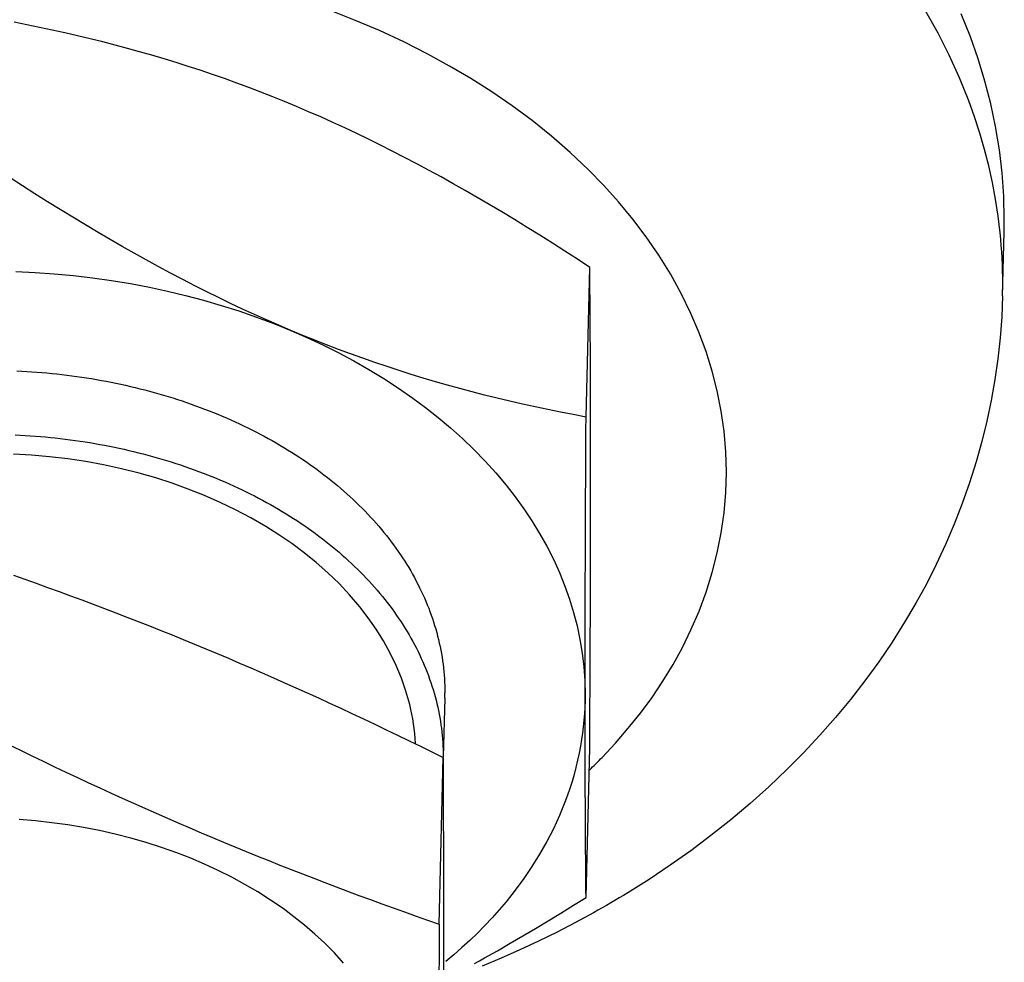
# Model space of a CAD drawing. Units: millimetres. Extents: x -735 to 735, y -520 to 520.
# Drawn here: x -132 to -121, y 51 to 61 of the extents above; entities that cross this region are included whole.
import ezdxf

# ---------------------------------------------------------------- set-up
doc = ezdxf.new("R2010")
doc.units = ezdxf.units.MM
doc.header["$LTSCALE"] = 50
doc.layers.add('L', color=7, linetype='CONTINUOUS')

# ---------------------------------------------------------------- blocks, each defined once
blk = doc.blocks.new('B-31')
at = {"layer": 'L', "color": 9, "linetype": 'CONTINUOUS'}
for p, q in [((-128.429689, 61.453688), (-128.7076, 61.561547)), ((-128.155341, 61.337104), (-128.429689, 61.453688)), ((-121.984007, 61.310723), (-122.11796, 61.550124)), ((-127.884879, 61.211669), (-128.155341, 61.337104)), ((-121.86005, 61.066073), (-121.984007, 61.310723)), ((-127.618625, 61.077255), (-127.884879, 61.211669)), ((-127.378712, 60.94612), (-127.618625, 61.077255)), ((-121.746624, 60.816369), (-121.86005, 61.066073)), ((-127.143116, 60.807221), (-127.378712, 60.94612)), ((-126.912353, 60.660436), (-127.143116, 60.807221)), ((-121.644268, 60.561808), (-121.746624, 60.816369)), ((-126.686937, 60.505642), (-126.912353, 60.660436)), ((-126.467383, 60.342717), (-126.686937, 60.505642)), ((-121.580874, 60.384946), (-121.644268, 60.561808)), ((-121.523021, 60.2061), (-121.580874, 60.384946)), ((-126.254206, 60.17154), (-126.467383, 60.342717)), ((-126.04792, 59.991988), (-126.254206, 60.17154)), ((-121.470818, 60.025467), (-121.523021, 60.2061)), ((-125.849041, 59.803938), (-126.04792, 59.991988)), ((-121.424372, 59.843245), (-121.470818, 60.025467)), ((-121.383791, 59.659631), (-121.424372, 59.843245)), ((-125.67747, 59.628013), (-125.849041, 59.803938)), ((-125.51296, 59.445281), (-125.67747, 59.628013)), ((-121.349183, 59.474825), (-121.383791, 59.659631)), ((-125.356202, 59.255868), (-125.51296, 59.445281)), ((-121.320656, 59.289023), (-121.349183, 59.474825)), ((-121.298317, 59.102424), (-121.320656, 59.289023)), ((-125.207889, 59.059899), (-125.356202, 59.255868)), ((-125.06871, 58.857499), (-125.207889, 59.059899)), ((-121.291605, 59.03281), (-121.298317, 59.102424)), ((-121.285771, 58.963123), (-121.291605, 59.03281)), ((-121.28082, 58.893373), (-121.285771, 58.963123)), ((-124.939358, 58.648793), (-125.06871, 58.857499)), ((-121.276758, 58.823571), (-121.28082, 58.893373)), ((-121.27359, 58.753727), (-121.276758, 58.823571)), ((-121.271322, 58.683851), (-121.27359, 58.753727)), ((-124.820523, 58.433906), (-124.939358, 58.648793)), ((-121.26996, 58.613953), (-121.271322, 58.683851)), ((-121.269509, 58.544043), (-121.26996, 58.613953)), ((-121.26962, 58.510114), (-121.269538, 58.527079)), ((-121.269538, 58.527079), (-121.269509, 58.544043)), ((-124.712898, 58.212964), (-124.820523, 58.433906)), ((-121.271243, 58.408338), (-121.270839, 58.425299)), ((-121.270839, 58.425299), (-121.270488, 58.44226)), ((-121.270488, 58.44226), (-121.27019, 58.459223)), ((-121.27019, 58.459223), (-121.269947, 58.476186)), ((-121.269947, 58.476186), (-121.269757, 58.49315)), ((-121.269757, 58.49315), (-121.26962, 58.510114)), ((-124.624473, 58.004839), (-124.712898, 58.212964)), ((-124.546505, 57.79233), (-124.624473, 58.004839)), ((-124.479406, 57.57606), (-124.546505, 57.79233)), ((-124.423591, 57.356651), (-124.479406, 57.57606)), ((-124.37947, 57.134726), (-124.423591, 57.356651)), ((-124.347458, 56.910905), (-124.37947, 57.134726)), ((-124.327967, 56.685812), (-124.347458, 56.910905)), ((-124.32141, 56.460068), (-124.327967, 56.685812)), ((-124.327998, 56.235486), (-124.32141, 56.460068)), ((-124.347424, 56.011521), (-124.327998, 56.235486)), ((-124.379319, 55.788819), (-124.347424, 56.011521)), ((-124.423313, 55.568025), (-124.379319, 55.788819)), ((-124.479037, 55.349784), (-124.423313, 55.568025)), ((-124.546122, 55.134742), (-124.479037, 55.349784)), ((-124.624198, 54.923544), (-124.546122, 55.134742)), ((-124.712898, 54.716836), (-124.624198, 54.923544)), ((-124.807629, 54.523224), (-124.712898, 54.716836)), ((-124.911311, 54.334438), (-124.807629, 54.523224)), ((-125.023454, 54.150577), (-124.911311, 54.334438)), ((-125.143565, 53.97174), (-125.023454, 54.150577)), ((-125.271156, 53.798025), (-125.143565, 53.97174)), ((-125.405735, 53.62953), (-125.271156, 53.798025)), ((-125.546812, 53.466355), (-125.405735, 53.62953)), ((-125.693897, 53.308597), (-125.546812, 53.466355)), ((-125.711277, 53.290701), (-125.693897, 53.308597)), ((-125.834946, 53.167508), (-125.81707, 53.184883)), ((-125.81707, 53.184883), (-125.799262, 53.202333)), ((-125.799262, 53.202333), (-125.781523, 53.219858)), ((-125.781523, 53.219858), (-125.763855, 53.237457)), ((-125.763855, 53.237457), (-125.746257, 53.255131)), ((-125.746257, 53.255131), (-125.728731, 53.272879)), ((-125.728731, 53.272879), (-125.711277, 53.290701))]:
    blk.add_line(p, q, dxfattribs=at)
at = {"layer": 'L', "color": 2, "linetype": 'CONTINUOUS'}
for p, q in [((-121.626816, 61.268807), (-121.729172, 61.523368)), ((-132.048666, 61.401583), (-132.189397, 61.429111)), ((-131.908146, 61.372959), (-132.048666, 61.401583)), ((-131.767855, 61.343213), (-131.908146, 61.372959)), ((-131.627809, 61.312319), (-131.767855, 61.343213)), ((-131.488028, 61.280251), (-131.627809, 61.312319)), ((-131.348526, 61.246985), (-131.488028, 61.280251)), ((-131.209323, 61.212494), (-131.348526, 61.246985)), ((-121.541236, 61.025602), (-121.626816, 61.268807)), ((-131.0736, 61.177584), (-131.209323, 61.212494)), ((-130.938193, 61.141468), (-131.0736, 61.177584)), ((-130.803118, 61.104136), (-130.938193, 61.141468)), ((-130.668388, 61.065575), (-130.803118, 61.104136)), ((-130.534019, 61.025775), (-130.668388, 61.065575)), ((-130.400027, 60.984723), (-130.534019, 61.025775)), ((-121.466166, 60.778798), (-121.541236, 61.025602)), ((-130.266427, 60.942408), (-130.400027, 60.984723)), ((-130.133232, 60.898819), (-130.266427, 60.942408)), ((-129.99876, 60.853365), (-130.133232, 60.898819)), ((-129.864734, 60.806601), (-129.99876, 60.853365)), ((-129.731167, 60.758539), (-129.864734, 60.806601)), ((-129.598072, 60.709189), (-129.731167, 60.758539)), ((-129.465464, 60.658561), (-129.598072, 60.709189)), ((-121.401885, 60.528908), (-121.466166, 60.778798)), ((-129.333354, 60.606664), (-129.465464, 60.658561)), ((-129.201757, 60.553509), (-129.333354, 60.606664)), ((-129.070686, 60.499107), (-129.201757, 60.553509)), ((-128.936423, 60.44186), (-129.070686, 60.499107)), ((-121.348671, 60.276441), (-121.401885, 60.528908)), ((-128.802705, 60.383325), (-128.936423, 60.44186)), ((-128.669534, 60.323529), (-128.802705, 60.383325)), ((-128.536914, 60.262501), (-128.669534, 60.323529)), ((-128.404846, 60.200271), (-128.536914, 60.262501)), ((-121.306802, 60.02191), (-121.348671, 60.276441)), ((-128.273335, 60.136866), (-128.404846, 60.200271)), ((-128.142383, 60.072316), (-128.273335, 60.136866)), ((-128.011993, 60.00665), (-128.142383, 60.072316)), ((-127.876248, 59.936821), (-128.011993, 60.00665)), ((-127.74111, 59.86584), (-127.876248, 59.936821)), ((-121.276558, 59.765826), (-121.306802, 60.02191)), ((-127.606567, 59.793744), (-127.74111, 59.86584)), ((-132.09691, 59.623068), (-132.234277, 59.712146)), ((-127.47261, 59.720568), (-127.606567, 59.793744)), ((-127.339226, 59.646351), (-127.47261, 59.720568)), ((-121.258217, 59.508699), (-121.276558, 59.765826)), ((-131.959026, 59.534785), (-132.09691, 59.623068)), ((-127.206405, 59.571129), (-127.339226, 59.646351)), ((-131.82061, 59.447335), (-131.959026, 59.534785)), ((-127.074137, 59.494939), (-127.206405, 59.571129)), ((-126.94241, 59.417818), (-127.074137, 59.494939)), ((-121.252057, 59.251042), (-121.258217, 59.508699)), ((-131.681645, 59.360756), (-131.82061, 59.447335)), ((-126.801545, 59.334005), (-126.94241, 59.417818)), ((-131.542117, 59.275089), (-131.681645, 59.360756)), ((-131.402009, 59.190372), (-131.542117, 59.275089)), ((-126.661277, 59.2492), (-126.801545, 59.334005)), ((-131.261306, 59.106644), (-131.402009, 59.190372)), ((-126.521589, 59.163443), (-126.661277, 59.2492)), ((-121.253018, 59.150199), (-121.252726, 59.167005)), ((-121.252726, 59.167005), (-121.252486, 59.183812)), ((-121.252486, 59.183812), (-121.2523, 59.200619)), ((-121.2523, 59.200619), (-121.252166, 59.217426)), ((-121.252166, 59.217426), (-121.252085, 59.234234)), ((-121.252085, 59.234234), (-121.252057, 59.251042)), ((-131.129614, 59.02953), (-131.261306, 59.106644)), ((-126.382466, 59.076772), (-126.521589, 59.163443)), ((-126.243893, 58.989227), (-126.382466, 59.076772)), ((-121.271184, 58.408336), (-121.253732, 59.115335)), ((-121.253759, 59.116589), (-121.253362, 59.133394)), ((-121.253362, 59.133394), (-121.253018, 59.150199)), ((-130.99738, 58.953348), (-131.129614, 59.02953)), ((-130.864594, 58.878132), (-130.99738, 58.953348)), ((-126.105853, 58.900847), (-126.243893, 58.989227)), ((-130.731246, 58.80392), (-130.864594, 58.878132)), ((-125.968332, 58.811672), (-126.105853, 58.900847)), ((-130.597324, 58.73075), (-130.731246, 58.80392)), ((-130.462817, 58.658657), (-130.597324, 58.73075)), ((-125.831313, 58.72174), (-125.968332, 58.811672)), ((-132.169348, 58.67544), (-131.957497, 58.665507)), ((-131.957497, 58.665507), (-131.745849, 58.650671)), ((-131.745849, 58.650671), (-131.534533, 58.630915)), ((-131.534533, 58.630915), (-131.323678, 58.606219)), ((-130.327715, 58.58768), (-130.462817, 58.658657)), ((-125.872133, 57.068149), (-125.831313, 58.72174)), ((-125.830474, 58.635852), (-125.831313, 58.72174)), ((-125.829675, 58.549964), (-125.830474, 58.635852)), ((-131.323678, 58.606219), (-131.113413, 58.576564)), ((-131.113413, 58.576564), (-130.903867, 58.541931)), ((-130.903867, 58.541931), (-130.695167, 58.502302)), ((-130.192007, 58.517854), (-130.327715, 58.58768)), ((-130.061429, 58.452077), (-130.192007, 58.517854)), ((-125.828917, 58.464075), (-125.829675, 58.549964)), ((-130.695167, 58.502302), (-130.494875, 58.459339)), ((-130.494875, 58.459339), (-130.295651, 58.411672)), ((-130.295651, 58.411672), (-130.097656, 58.359261)), ((-129.930288, 58.387421), (-130.061429, 58.452077)), ((-125.828199, 58.378186), (-125.828917, 58.464075)), ((-121.271184, 58.408336), (-121.280826, 58.176138)), ((-130.097656, 58.359261), (-129.901053, 58.302064)), ((-129.798586, 58.323913), (-129.930288, 58.387421)), ((-129.901053, 58.302064), (-129.706001, 58.240042)), ((-129.666327, 58.261582), (-129.798586, 58.323913)), ((-125.827521, 58.292297), (-125.828199, 58.378186)), ((-129.706001, 58.240042), (-129.512662, 58.173152)), ((-129.533513, 58.200457), (-129.666327, 58.261582)), ((-129.400147, 58.140568), (-129.533513, 58.200457)), ((-125.826881, 58.206408), (-125.827521, 58.292297)), ((-125.82628, 58.120518), (-125.826881, 58.206408)), ((-129.512662, 58.173152), (-129.321198, 58.101355)), ((-129.266231, 58.081943), (-129.400147, 58.140568)), ((-129.321198, 58.101355), (-129.13177, 58.02461)), ((-129.13177, 58.02461), (-129.266231, 58.081943)), ((-125.825716, 58.034628), (-125.82628, 58.120518)), ((-121.280826, 58.176138), (-121.298241, 57.944147)), ((-129.13177, 58.02461), (-128.955459, 57.947803)), ((-129.000887, 57.970285), (-129.13177, 58.02461)), ((-128.869481, 57.917204), (-129.000887, 57.970285)), ((-125.825153, 57.942375), (-125.825716, 58.034628)), ((-128.955459, 57.947803), (-128.781044, 57.866408)), ((-128.737563, 57.865378), (-128.869481, 57.917204)), ((-128.781044, 57.866408), (-128.608753, 57.780369)), ((-128.605148, 57.814816), (-128.737563, 57.865378)), ((-125.824631, 57.850122), (-125.825153, 57.942375)), ((-121.298241, 57.944147), (-121.323359, 57.712658)), ((-128.608753, 57.780369), (-128.438813, 57.68963)), ((-128.472248, 57.765528), (-128.605148, 57.814816)), ((-128.338877, 57.717525), (-128.472248, 57.765528)), ((-125.824151, 57.757868), (-125.824631, 57.850122)), ((-125.82371, 57.665615), (-125.824151, 57.757868)), ((-128.438813, 57.68963), (-128.271451, 57.594133)), ((-128.205048, 57.670817), (-128.338877, 57.717525)), ((-128.070774, 57.625414), (-128.205048, 57.670817)), ((-125.823309, 57.573361), (-125.82371, 57.665615)), ((-121.323359, 57.712658), (-121.356108, 57.481965)), ((-132.159228, 57.57821), (-132.103835, 57.575547)), ((-132.103835, 57.575547), (-132.048464, 57.572445)), ((-132.048464, 57.572445), (-131.993121, 57.568904)), ((-131.993121, 57.568904), (-131.937807, 57.564923)), ((-131.937807, 57.564923), (-131.882526, 57.560502)), ((-131.882526, 57.560502), (-131.827283, 57.555641)), ((-131.827283, 57.555641), (-131.77208, 57.55034)), ((-131.77208, 57.55034), (-131.716921, 57.544598)), ((-131.716921, 57.544598), (-131.662098, 57.538448)), ((-131.662098, 57.538448), (-131.607326, 57.531862)), ((-128.271451, 57.594133), (-128.106896, 57.493823)), ((-127.937546, 57.581798), (-128.070774, 57.625414)), ((-127.803911, 57.539457), (-127.937546, 57.581798)), ((-127.669885, 57.498379), (-127.803911, 57.539457)), ((-125.822946, 57.481107), (-125.823309, 57.573361)), ((-131.607326, 57.531862), (-131.552608, 57.524838)), ((-131.552608, 57.524838), (-131.497948, 57.517375)), ((-131.497948, 57.517375), (-131.44335, 57.509473)), ((-131.44335, 57.509473), (-131.388818, 57.501131)), ((-131.388818, 57.501131), (-131.334354, 57.492349)), ((-131.334354, 57.492349), (-131.279964, 57.483125)), ((-131.279964, 57.483125), (-131.226148, 57.473551)), ((-131.226148, 57.473551), (-131.172411, 57.463541)), ((-131.172411, 57.463541), (-131.118758, 57.453095)), ((-131.118758, 57.453095), (-131.065191, 57.442212)), ((-131.065191, 57.442212), (-131.011715, 57.430891)), ((-131.011715, 57.430891), (-130.958334, 57.419131)), ((-128.106896, 57.493823), (-127.945374, 57.388643)), ((-127.535482, 57.458554), (-127.669885, 57.498379)), ((-127.400717, 57.419969), (-127.535482, 57.458554)), ((-125.82262, 57.388853), (-125.822946, 57.481107)), ((-121.356108, 57.481965), (-121.396418, 57.252362)), ((-130.958334, 57.419131), (-130.905053, 57.40693)), ((-130.905053, 57.40693), (-130.851874, 57.394288)), ((-130.851874, 57.394288), (-130.799492, 57.381376)), ((-130.799492, 57.381376), (-130.747218, 57.368031)), ((-130.747218, 57.368031), (-130.695058, 57.354253)), ((-130.695058, 57.354253), (-130.643014, 57.340039)), ((-130.643014, 57.340039), (-130.591092, 57.325388)), ((-130.591092, 57.325388), (-130.539295, 57.310299)), ((-127.945374, 57.388643), (-127.787114, 57.278535)), ((-127.265606, 57.382614), (-127.400717, 57.419969)), ((-127.130163, 57.346476), (-127.265606, 57.382614)), ((-126.994404, 57.311545), (-127.130163, 57.346476)), ((-125.82233, 57.296599), (-125.82262, 57.388853)), ((-130.539295, 57.310299), (-130.487629, 57.29477)), ((-130.487629, 57.29477), (-130.436097, 57.2788)), ((-130.436097, 57.2788), (-130.385562, 57.262665)), ((-130.385562, 57.262665), (-130.335166, 57.2461)), ((-130.335166, 57.2461), (-130.284915, 57.229104)), ((-130.284915, 57.229104), (-130.234811, 57.211675)), ((-130.234811, 57.211675), (-130.184862, 57.19381)), ((-127.787114, 57.278535), (-127.64489, 57.173057)), ((-126.855044, 57.277003), (-126.994404, 57.311545)), ((-126.715386, 57.24369), (-126.855044, 57.277003)), ((-126.575446, 57.211578), (-126.715386, 57.24369)), ((-126.435242, 57.180643), (-126.575446, 57.211578)), ((-125.822049, 57.194347), (-125.82233, 57.296599)), ((-121.396418, 57.252362), (-121.444217, 57.024143)), ((-130.184862, 57.19381), (-130.13507, 57.17551)), ((-130.13507, 57.17551), (-130.085442, 57.156771)), ((-130.085442, 57.156771), (-130.035982, 57.137591)), ((-130.035982, 57.137591), (-129.98769, 57.118372)), ((-129.98769, 57.118372), (-129.939569, 57.098726)), ((-127.64489, 57.173057), (-127.505883, 57.063355)), ((-126.294791, 57.150858), (-126.435242, 57.180643)), ((-126.154111, 57.122198), (-126.294791, 57.150858)), ((-126.013219, 57.094637), (-126.154111, 57.122198)), ((-125.821811, 57.092094), (-125.822049, 57.194347)), ((-129.939569, 57.098726), (-129.891625, 57.078652)), ((-129.891625, 57.078652), (-129.843864, 57.058149)), ((-129.843864, 57.058149), (-129.79629, 57.037214)), ((-129.79629, 57.037214), (-129.748909, 57.015845)), ((-129.748909, 57.015845), (-129.701728, 56.994041)), ((-129.701728, 56.994041), (-129.65475, 56.9718)), ((-127.505883, 57.063355), (-127.370368, 56.949409)), ((-125.872133, 57.068149), (-126.013219, 57.094637)), ((-125.872911, 56.925576), (-125.872133, 57.068149)), ((-125.821613, 56.989842), (-125.821811, 57.092094)), ((-121.444217, 57.024143), (-121.499436, 56.797602)), ((-129.65475, 56.9718), (-129.609076, 56.949656)), ((-129.609076, 56.949656), (-129.563608, 56.927091)), ((-129.563608, 56.927091), (-129.518352, 56.904104)), ((-129.518352, 56.904104), (-129.473314, 56.880692)), ((-127.370368, 56.949409), (-127.238623, 56.831197)), ((-125.87367, 56.783002), (-125.872911, 56.925576)), ((-125.821454, 56.887589), (-125.821613, 56.989842)), ((-125.821333, 56.785337), (-125.821454, 56.887589)), ((-132.17668, 56.871211), (-132.121287, 56.868548)), ((-132.121287, 56.868548), (-132.065917, 56.865446)), ((-132.065917, 56.865446), (-132.010573, 56.861905)), ((-132.010573, 56.861905), (-131.955259, 56.857924)), ((-131.955259, 56.857924), (-131.899979, 56.853503)), ((-131.899979, 56.853503), (-131.844735, 56.848642)), ((-131.844735, 56.848642), (-131.789533, 56.843341)), ((-131.789533, 56.843341), (-131.734374, 56.837599)), ((-131.734374, 56.837599), (-131.679551, 56.831449)), ((-131.679551, 56.831449), (-131.624778, 56.824863)), ((-131.624778, 56.824863), (-131.57006, 56.817839)), ((-131.57006, 56.817839), (-131.515401, 56.810376)), ((-131.515401, 56.810376), (-131.460803, 56.802474)), ((-131.460803, 56.802474), (-131.40627, 56.794132)), ((-131.40627, 56.794132), (-131.351807, 56.78535)), ((-131.351807, 56.78535), (-131.297416, 56.776126)), ((-131.297416, 56.776126), (-131.2436, 56.766552)), ((-129.473314, 56.880692), (-129.428501, 56.856854)), ((-129.428501, 56.856854), (-129.383918, 56.832587)), ((-129.383918, 56.832587), (-129.339573, 56.807889)), ((-129.339573, 56.807889), (-129.29547, 56.78276)), ((-129.29547, 56.78276), (-129.252766, 56.757873)), ((-127.238623, 56.831197), (-127.110923, 56.708697)), ((-125.874407, 56.640429), (-125.87367, 56.783002)), ((-125.821248, 56.683084), (-125.821333, 56.785337)), ((-121.499436, 56.797602), (-121.562004, 56.573034)), ((-131.2436, 56.766552), (-131.189864, 56.756542)), ((-131.189864, 56.756542), (-131.13621, 56.746096)), ((-131.13621, 56.746096), (-131.082643, 56.735213)), ((-131.082643, 56.735213), (-131.029168, 56.723892)), ((-131.029168, 56.723892), (-130.975787, 56.712132)), ((-130.975787, 56.712132), (-130.922505, 56.699931)), ((-130.922505, 56.699931), (-130.869326, 56.687289)), ((-130.869326, 56.687289), (-130.816944, 56.674377)), ((-130.816944, 56.674377), (-130.764671, 56.661032)), ((-129.252766, 56.757873), (-129.210305, 56.732573)), ((-129.210305, 56.732573), (-129.168095, 56.706858)), ((-129.168095, 56.706858), (-129.126141, 56.680726)), ((-129.126141, 56.680726), (-129.084451, 56.654176)), ((-127.110923, 56.708697), (-126.987543, 56.581887)), ((-125.821198, 56.580832), (-125.821248, 56.683084)), ((-131.997495, 56.648162), (-132.198074, 56.659817)), ((-131.79722, 56.630342), (-131.997495, 56.648162)), ((-131.597484, 56.606317), (-131.79722, 56.630342)), ((-131.398519, 56.576052), (-131.597484, 56.606317)), ((-131.200557, 56.539506), (-131.398519, 56.576052)), ((-130.764671, 56.661032), (-130.71251, 56.647254)), ((-130.71251, 56.647254), (-130.660466, 56.63304)), ((-130.660466, 56.63304), (-130.608544, 56.618389)), ((-130.608544, 56.618389), (-130.556748, 56.6033)), ((-130.556748, 56.6033), (-130.505081, 56.587771)), ((-130.505081, 56.587771), (-130.453549, 56.571801)), ((-130.453549, 56.571801), (-130.403015, 56.555666)), ((-130.403015, 56.555666), (-130.352619, 56.539101)), ((-129.084451, 56.654176), (-129.043032, 56.627204)), ((-129.043032, 56.627204), (-129.001892, 56.599811)), ((-129.001892, 56.599811), (-128.961036, 56.571993)), ((-128.961036, 56.571993), (-128.921628, 56.544564)), ((-126.987543, 56.581887), (-126.868759, 56.450746)), ((-125.875122, 56.497856), (-125.874407, 56.640429)), ((-125.821181, 56.478579), (-125.821198, 56.580832)), ((-121.562004, 56.573034), (-121.6351, 56.340894)), ((-131.003832, 56.496643), (-131.200557, 56.539506)), ((-130.808576, 56.447424), (-131.003832, 56.496643)), ((-130.625595, 56.395014), (-130.808576, 56.447424)), ((-130.352619, 56.539101), (-130.302367, 56.522105)), ((-130.302367, 56.522105), (-130.252264, 56.504676)), ((-130.252264, 56.504676), (-130.202314, 56.486811)), ((-130.202314, 56.486811), (-130.152523, 56.468511)), ((-130.152523, 56.468511), (-130.102895, 56.449771)), ((-130.102895, 56.449771), (-130.053434, 56.430592)), ((-128.921628, 56.544564), (-128.882504, 56.516732)), ((-128.882504, 56.516732), (-128.843671, 56.488495)), ((-128.843671, 56.488495), (-128.805136, 56.459853)), ((-128.805136, 56.459853), (-128.766908, 56.430803)), ((-126.868759, 56.450746), (-126.754849, 56.315253)), ((-125.875813, 56.355282), (-125.875122, 56.497856)), ((-125.821201, 56.364715), (-125.821181, 56.478579)), ((-130.444407, 56.336784), (-130.625595, 56.395014)), ((-130.053434, 56.430592), (-130.005142, 56.411372)), ((-130.005142, 56.411372), (-129.957022, 56.391727)), ((-129.957022, 56.391727), (-129.909078, 56.371653)), ((-129.909078, 56.371653), (-129.861316, 56.35115)), ((-129.861316, 56.35115), (-129.813742, 56.330215)), ((-128.766908, 56.430803), (-128.728994, 56.401345)), ((-128.728994, 56.401345), (-128.691401, 56.371477)), ((-128.691401, 56.371477), (-128.654139, 56.341197)), ((-128.654139, 56.341197), (-128.618327, 56.311441)), ((-125.876479, 56.212708), (-125.875813, 56.355282)), ((-125.821259, 56.250851), (-125.821201, 56.364715)), ((-121.6351, 56.340894), (-121.715946, 56.111413)), ((-130.265286, 56.272628), (-130.444407, 56.336784)), ((-130.088503, 56.202438), (-130.265286, 56.272628)), ((-129.813742, 56.330215), (-129.766362, 56.308846)), ((-129.766362, 56.308846), (-129.71918, 56.287042)), ((-129.71918, 56.287042), (-129.672202, 56.264801)), ((-129.672202, 56.264801), (-129.626528, 56.242657)), ((-129.626528, 56.242657), (-129.58106, 56.220092)), ((-128.618327, 56.311441), (-128.582842, 56.281297)), ((-128.582842, 56.281297), (-128.547691, 56.250763)), ((-128.547691, 56.250763), (-128.512883, 56.219839)), ((-126.754849, 56.315253), (-126.655147, 56.18747)), ((-125.821354, 56.136987), (-125.821259, 56.250851)), ((-129.914332, 56.126108), (-130.088503, 56.202438)), ((-129.743046, 56.04353), (-129.914332, 56.126108)), ((-129.58106, 56.220092), (-129.535804, 56.197105)), ((-129.535804, 56.197105), (-129.490766, 56.173693)), ((-129.490766, 56.173693), (-129.445953, 56.149854)), ((-129.445953, 56.149854), (-129.401371, 56.125588)), ((-129.401371, 56.125588), (-129.357025, 56.10089)), ((-128.512883, 56.219839), (-128.478426, 56.188524)), ((-128.478426, 56.188524), (-128.44433, 56.156818)), ((-128.44433, 56.156818), (-128.410602, 56.124721)), ((-128.410602, 56.124721), (-128.37725, 56.09223)), ((-126.655147, 56.18747), (-126.560074, 56.056127)), ((-125.877118, 56.070134), (-125.876479, 56.212708)), ((-125.821484, 56.023123), (-125.821354, 56.136987)), ((-129.574918, 55.954597), (-129.743046, 56.04353)), ((-129.357025, 56.10089), (-129.312923, 56.075761)), ((-129.312923, 56.075761), (-129.270219, 56.050874)), ((-129.270219, 56.050874), (-129.227758, 56.025574)), ((-129.227758, 56.025574), (-129.185547, 55.999859)), ((-128.37725, 56.09223), (-128.345306, 56.060376)), ((-128.345306, 56.060376), (-128.313733, 56.028154)), ((-128.313733, 56.028154), (-128.28254, 55.995563)), ((-126.560074, 56.056127), (-126.469948, 55.921324)), ((-125.87773, 55.92756), (-125.877118, 56.070134)), ((-125.821649, 55.909259), (-125.821484, 56.023123)), ((-121.715946, 56.111413), (-121.804352, 55.88478)), ((-129.41022, 55.859202), (-129.574918, 55.954597)), ((-129.185547, 55.999859), (-129.143593, 55.973727)), ((-129.143593, 55.973727), (-129.101904, 55.947176)), ((-129.101904, 55.947176), (-129.060485, 55.920205)), ((-129.060485, 55.920205), (-129.019344, 55.892812)), ((-128.28254, 55.995563), (-128.251736, 55.962604)), ((-128.251736, 55.962604), (-128.221331, 55.929278)), ((-128.221331, 55.929278), (-128.191334, 55.895584)), ((-126.469948, 55.921324), (-126.385089, 55.783163)), ((-125.878248, 55.801011), (-125.87773, 55.92756)), ((-125.821845, 55.795396), (-125.821649, 55.909259)), ((-129.26516, 55.76771), (-129.41022, 55.859202)), ((-129.019344, 55.892812), (-128.978488, 55.864994)), ((-128.978488, 55.864994), (-128.939081, 55.837565)), ((-128.939081, 55.837565), (-128.899957, 55.809733)), ((-128.899957, 55.809733), (-128.861123, 55.781496)), ((-128.191334, 55.895584), (-128.161754, 55.861523)), ((-128.161754, 55.861523), (-128.1326, 55.827096)), ((-128.1326, 55.827096), (-128.104764, 55.793385)), ((-125.878742, 55.674461), (-125.878248, 55.801011)), ((-125.822073, 55.681532), (-125.821845, 55.795396)), ((-121.804352, 55.88478), (-121.90013, 55.661183)), ((-129.12356, 55.670816), (-129.26516, 55.76771)), ((-128.861123, 55.781496), (-128.822589, 55.752854)), ((-128.822589, 55.752854), (-128.78436, 55.723804)), ((-128.78436, 55.723804), (-128.746446, 55.694346)), ((-128.746446, 55.694346), (-128.708854, 55.664478)), ((-128.104764, 55.793385), (-128.077346, 55.759332)), ((-128.077346, 55.759332), (-128.050356, 55.724939)), ((-128.050356, 55.724939), (-128.023804, 55.690207)), ((-128.023804, 55.690207), (-127.997698, 55.655138)), ((-126.385089, 55.783163), (-126.305813, 55.641746)), ((-128.985879, 55.568441), (-129.12356, 55.670816)), ((-128.708854, 55.664478), (-128.671591, 55.634198)), ((-128.671591, 55.634198), (-128.63578, 55.604442)), ((-128.63578, 55.604442), (-128.600295, 55.574298)), ((-127.997698, 55.655138), (-127.972049, 55.619735)), ((-127.972049, 55.619735), (-127.946866, 55.583998)), ((-127.946866, 55.583998), (-127.922158, 55.54793)), ((-126.305813, 55.641746), (-126.232441, 55.497173)), ((-125.879211, 55.547912), (-125.878742, 55.674461)), ((-125.822329, 55.567668), (-125.822073, 55.681532)), ((-121.90013, 55.661183), (-122.00309, 55.440809)), ((-128.852576, 55.460508), (-128.985879, 55.568441)), ((-128.600295, 55.574298), (-128.565144, 55.543764)), ((-128.565144, 55.543764), (-128.530335, 55.51284)), ((-128.530335, 55.51284), (-128.495879, 55.481525)), ((-128.495879, 55.481525), (-128.461782, 55.449819)), ((-127.922158, 55.54793), (-127.898643, 55.512611)), ((-127.898643, 55.512611), (-127.875594, 55.476985)), ((-127.875594, 55.476985), (-127.853021, 55.441056)), ((-126.232441, 55.497173), (-126.165292, 55.349545)), ((-125.879652, 55.421362), (-125.879211, 55.547912)), ((-125.822648, 55.441063), (-125.822329, 55.567668)), ((-128.72411, 55.346938), (-128.852576, 55.460508)), ((-128.461782, 55.449819), (-128.428054, 55.417721)), ((-128.428054, 55.417721), (-128.394703, 55.385231)), ((-128.394703, 55.385231), (-128.362758, 55.353377)), ((-127.853021, 55.441056), (-127.830932, 55.404826)), ((-127.830932, 55.404826), (-127.809339, 55.368301)), ((-127.809339, 55.368301), (-127.788249, 55.331482)), ((-125.880064, 55.294812), (-125.879652, 55.421362)), ((-125.822999, 55.314457), (-125.822648, 55.441063)), ((-122.00309, 55.440809), (-122.113042, 55.223846)), ((-132.196909, 55.322268), (-132.070882, 55.2775)), ((-132.070882, 55.2775), (-131.944977, 55.232391)), ((-128.60094, 55.227653), (-128.72411, 55.346938)), ((-128.362758, 55.353377), (-128.331185, 55.321155)), ((-128.331185, 55.321155), (-128.299992, 55.288564)), ((-128.299992, 55.288564), (-128.269188, 55.255605)), ((-128.269188, 55.255605), (-128.238784, 55.222279)), ((-127.788249, 55.331482), (-127.767672, 55.294374)), ((-127.767672, 55.294374), (-127.747618, 55.25698)), ((-127.747618, 55.25698), (-127.728609, 55.220311)), ((-126.165292, 55.349545), (-126.104682, 55.198965)), ((-125.880447, 55.168263), (-125.880064, 55.294812)), ((-125.823381, 55.187852), (-125.822999, 55.314457)), ((-131.944977, 55.232391), (-131.819197, 55.186931)), ((-131.819197, 55.186931), (-131.693548, 55.141109)), ((-128.483524, 55.102575), (-128.60094, 55.227653)), ((-128.238784, 55.222279), (-128.208787, 55.188585)), ((-128.208787, 55.188585), (-128.179207, 55.154524)), ((-128.179207, 55.154524), (-128.150053, 55.120097)), ((-127.728609, 55.220311), (-127.710112, 55.18338)), ((-127.710112, 55.18338), (-127.692137, 55.146192)), ((-127.692137, 55.146192), (-127.674692, 55.108752)), ((-126.104682, 55.198965), (-126.053899, 55.054733)), ((-125.880798, 55.041713), (-125.880447, 55.168263)), ((-125.823794, 55.061246), (-125.823381, 55.187852)), ((-122.113042, 55.223846), (-122.229799, 55.010482)), ((-131.693548, 55.141109), (-131.568036, 55.094916)), ((-131.568036, 55.094916), (-131.442664, 55.048341)), ((-131.442664, 55.048341), (-131.31747, 55.001385)), ((-128.372322, 54.971625), (-128.483524, 55.102575)), ((-128.150053, 55.120097), (-128.122217, 55.086386)), ((-128.122217, 55.086386), (-128.094799, 55.052333)), ((-128.094799, 55.052333), (-128.067809, 55.01794)), ((-127.674692, 55.108752), (-127.657786, 55.071067)), ((-127.657786, 55.071067), (-127.641427, 55.033141)), ((-127.641427, 55.033141), (-127.625624, 54.994979)), ((-126.053899, 55.054733), (-126.009352, 54.908329)), ((-125.881116, 54.915163), (-125.880798, 55.041713)), ((-125.824236, 54.934641), (-125.823794, 55.061246)), ((-131.31747, 55.001385), (-131.192425, 54.954031)), ((-131.192425, 54.954031), (-131.067535, 54.906273)), ((-128.279176, 54.850388), (-128.372322, 54.971625)), ((-128.067809, 55.01794), (-128.041256, 54.983208)), ((-128.041256, 54.983208), (-128.01515, 54.948139)), ((-128.01515, 54.948139), (-127.989501, 54.912736)), ((-127.625624, 54.994979), (-127.610385, 54.956588)), ((-127.610385, 54.956588), (-127.59604, 54.918834)), ((-125.824704, 54.808036), (-125.824236, 54.934641)), ((-122.229799, 55.010482), (-122.353171, 54.800904)), ((-131.067535, 54.906273), (-130.942802, 54.858104)), ((-130.942802, 54.858104), (-130.818231, 54.809518)), ((-128.191836, 54.724712), (-128.279176, 54.850388)), ((-127.989501, 54.912736), (-127.964318, 54.876999)), ((-127.964318, 54.876999), (-127.93961, 54.840931)), ((-127.93961, 54.840931), (-127.916095, 54.805612)), ((-127.59604, 54.918834), (-127.58225, 54.880873)), ((-127.58225, 54.880873), (-127.569022, 54.842712)), ((-127.569022, 54.842712), (-127.556363, 54.804359)), ((-126.009352, 54.908329), (-125.971206, 54.760107)), ((-125.881373, 54.801278), (-125.881116, 54.915163)), ((-130.818231, 54.809518), (-130.693826, 54.76051)), ((-130.693826, 54.76051), (-130.56959, 54.711074)), ((-130.56959, 54.711074), (-130.445529, 54.661203)), ((-128.110843, 54.594854), (-128.191836, 54.724712)), ((-127.916095, 54.805612), (-127.893046, 54.769986)), ((-127.893046, 54.769986), (-127.870473, 54.734057)), ((-127.870473, 54.734057), (-127.848385, 54.697827)), ((-127.556363, 54.804359), (-127.544281, 54.765822)), ((-127.544281, 54.765822), (-127.532782, 54.727106)), ((-127.532782, 54.727106), (-127.521875, 54.688221)), ((-125.971206, 54.760107), (-125.939626, 54.61042)), ((-125.8816, 54.687393), (-125.881373, 54.801278)), ((-125.825199, 54.681431), (-125.824704, 54.808036)), ((-122.353171, 54.800904), (-122.492429, 54.58082)), ((-130.445529, 54.661203), (-130.320544, 54.610443)), ((-130.320544, 54.610443), (-130.195742, 54.559238)), ((-127.848385, 54.697827), (-127.826791, 54.661302)), ((-127.826791, 54.661302), (-127.805701, 54.624483)), ((-127.805701, 54.624483), (-127.785124, 54.587375)), ((-127.521875, 54.688221), (-127.511565, 54.649173)), ((-127.511565, 54.649173), (-127.502014, 54.610615)), ((-127.502014, 54.610615), (-127.493054, 54.571915)), ((-125.939626, 54.61042), (-125.914778, 54.459621)), ((-125.881797, 54.573508), (-125.8816, 54.687393)), ((-125.825717, 54.554826), (-125.825199, 54.681431)), ((-130.195742, 54.559238), (-130.071122, 54.507589)), ((-130.071122, 54.507589), (-129.946685, 54.4555)), ((-128.03674, 54.461068), (-128.110843, 54.594854)), ((-127.785124, 54.587375), (-127.76507, 54.549981)), ((-127.76507, 54.549981), (-127.746061, 54.513312)), ((-127.746061, 54.513312), (-127.727565, 54.47638)), ((-127.493054, 54.571915), (-127.484688, 54.533082)), ((-127.484688, 54.533082), (-127.476922, 54.494124)), ((-127.476922, 54.494124), (-127.469761, 54.455049)), ((-125.881961, 54.459623), (-125.881797, 54.573508)), ((-125.826009, 54.485949), (-125.825717, 54.554826)), ((-122.492429, 54.58082), (-122.638788, 54.365403)), ((-129.946685, 54.4555), (-129.822432, 54.402973)), ((-129.822432, 54.402973), (-129.698365, 54.35001)), ((-127.970069, 54.323609), (-128.03674, 54.461068)), ((-127.727565, 54.47638), (-127.70959, 54.439192)), ((-127.70959, 54.439192), (-127.692145, 54.401753)), ((-127.692145, 54.401753), (-127.675238, 54.364068)), ((-127.469761, 54.455049), (-127.463209, 54.415866)), ((-127.463209, 54.415866), (-127.457271, 54.376584)), ((-125.914778, 54.459621), (-125.896825, 54.308063)), ((-125.882092, 54.345738), (-125.881961, 54.459623)), ((-125.826613, 54.348197), (-125.826308, 54.417073)), ((-125.826308, 54.417073), (-125.826009, 54.485949)), ((-129.698365, 54.35001), (-129.574484, 54.296614)), ((-129.574484, 54.296614), (-129.450789, 54.242787)), ((-127.911372, 54.182733), (-127.970069, 54.323609)), ((-127.675238, 54.364068), (-127.658879, 54.326141)), ((-127.658879, 54.326141), (-127.643076, 54.28798)), ((-127.643076, 54.28798), (-127.627838, 54.249589)), ((-127.457271, 54.376584), (-127.451953, 54.33721)), ((-127.451953, 54.33721), (-127.447299, 54.298123)), ((-127.447299, 54.298123), (-127.443259, 54.258967)), ((-125.896825, 54.308063), (-125.885932, 54.156099)), ((-125.882187, 54.231852), (-125.882092, 54.345738)), ((-125.827242, 54.210445), (-125.826924, 54.279321)), ((-125.826924, 54.279321), (-125.826613, 54.348197)), ((-122.638788, 54.365403), (-122.791975, 54.154763)), ((-129.450789, 54.242787), (-129.326114, 54.188019)), ((-129.326114, 54.188019), (-129.201626, 54.132824)), ((-127.861191, 54.038694), (-127.911372, 54.182733)), ((-127.627838, 54.249589), (-127.613492, 54.211835)), ((-127.613492, 54.211835), (-127.599702, 54.173874)), ((-127.599702, 54.173874), (-127.586474, 54.135713)), ((-127.443259, 54.258967), (-127.439836, 54.219753)), ((-127.439836, 54.219753), (-127.43703, 54.180491)), ((-127.43703, 54.180491), (-127.434845, 54.141195)), ((-125.882245, 54.117967), (-125.882187, 54.231852)), ((-125.827565, 54.141569), (-125.827242, 54.210445)), ((-129.201626, 54.132824), (-129.077325, 54.077214)), ((-129.077325, 54.077214), (-128.953205, 54.021197)), ((-127.586474, 54.135713), (-127.573815, 54.09736)), ((-127.573815, 54.09736), (-127.561733, 54.058822)), ((-127.561733, 54.058822), (-127.550235, 54.020107)), ((-127.434845, 54.141195), (-127.433282, 54.101875)), ((-127.433282, 54.101875), (-127.432342, 54.062543)), ((-127.432342, 54.062543), (-127.432029, 54.02321)), ((-125.885932, 54.156099), (-125.882265, 54.004082)), ((-125.882265, 54.004082), (-125.882245, 54.117967)), ((-125.82823, 54.003817), (-125.827895, 54.072693)), ((-125.827895, 54.072693), (-125.827565, 54.141569)), ((-122.791975, 54.154763), (-122.951719, 53.949008)), ((-128.953205, 54.021197), (-128.829265, 53.964783)), ((-128.829265, 53.964783), (-128.705501, 53.907984)), ((-127.820068, 53.891748), (-127.861191, 54.038694)), ((-127.550235, 54.020107), (-127.539327, 53.981222)), ((-127.539327, 53.981222), (-127.529017, 53.942174)), ((-127.432782, 53.962142), (-127.448728, 53.316193)), ((-127.432794, 53.962023), (-127.432029, 54.02321)), ((-125.882265, 54.004082), (-125.883079, 53.932681)), ((-125.882248, 53.901847), (-125.882265, 54.004082)), ((-125.828595, 53.930154), (-125.82823, 54.003817)), ((-122.951719, 53.949008), (-123.117749, 53.748247)), ((-128.705501, 53.907984), (-128.581911, 53.850808)), ((-128.581911, 53.850808), (-128.458491, 53.793265)), ((-127.807805, 53.839197), (-127.820068, 53.891748)), ((-127.796741, 53.786345), (-127.807805, 53.839197)), ((-127.529017, 53.942174), (-127.519467, 53.903616)), ((-127.519467, 53.903616), (-127.510506, 53.864916)), ((-127.510506, 53.864916), (-127.50214, 53.826083)), ((-125.885512, 53.861246), (-125.889547, 53.789816)), ((-125.883079, 53.932681), (-125.885512, 53.861246)), ((-125.882198, 53.799611), (-125.882248, 53.901847)), ((-125.829343, 53.782827), (-125.828966, 53.856491)), ((-125.828966, 53.856491), (-125.828595, 53.930154)), ((-128.458491, 53.793265), (-128.33187, 53.733777)), ((-128.33187, 53.733777), (-128.205421, 53.673926)), ((-127.786877, 53.733225), (-127.796741, 53.786345)), ((-127.778215, 53.679867), (-127.786877, 53.733225)), ((-127.50214, 53.826083), (-127.494374, 53.787125)), ((-127.494374, 53.787125), (-127.487213, 53.74805)), ((-127.487213, 53.74805), (-127.480661, 53.708867)), ((-125.889547, 53.789816), (-125.895171, 53.718428)), ((-125.882113, 53.697376), (-125.882198, 53.799611)), ((-125.829726, 53.709164), (-125.829343, 53.782827)), ((-123.117749, 53.748247), (-123.289791, 53.552587)), ((-128.205421, 53.673926), (-128.07914, 53.613723)), ((-127.770756, 53.626303), (-127.778215, 53.679867)), ((-127.7645, 53.572565), (-127.770756, 53.626303)), ((-127.480661, 53.708867), (-127.474724, 53.669585)), ((-127.474724, 53.669585), (-127.469405, 53.630211)), ((-127.469405, 53.630211), (-127.464751, 53.591124)), ((-125.902368, 53.64712), (-125.911122, 53.575932)), ((-125.895171, 53.718428), (-125.902368, 53.64712)), ((-125.881992, 53.59514), (-125.882113, 53.697376)), ((-125.830509, 53.561838), (-125.830115, 53.635501)), ((-125.830115, 53.635501), (-125.829726, 53.709164)), ((-128.07914, 53.613723), (-127.95302, 53.553182)), ((-127.95302, 53.553182), (-127.827058, 53.492314)), ((-127.75945, 53.518682), (-127.7645, 53.572565)), ((-127.755606, 53.464687), (-127.75945, 53.518682)), ((-127.464751, 53.591124), (-127.460712, 53.551968)), ((-127.460712, 53.551968), (-127.457288, 53.512754)), ((-127.457288, 53.512754), (-127.454483, 53.473492)), ((-125.911122, 53.575932), (-125.921419, 53.5049)), ((-125.881833, 53.492905), (-125.881992, 53.59514)), ((-125.830909, 53.488175), (-125.830509, 53.561838)), ((-123.289791, 53.552587), (-123.467575, 53.362138)), ((-132.244748, 53.447267), (-132.119531, 53.38637)), ((-127.827058, 53.492314), (-127.701249, 53.431132)), ((-127.701249, 53.431132), (-127.575587, 53.36965)), ((-127.454483, 53.473492), (-127.452297, 53.434196)), ((-127.452297, 53.434196), (-127.450734, 53.394876)), ((-125.933242, 53.434063), (-125.948268, 53.35506)), ((-125.921419, 53.5049), (-125.933242, 53.434063)), ((-125.881635, 53.390669), (-125.881833, 53.492905)), ((-125.872133, 51.760921), (-125.831313, 53.414512)), ((-125.831313, 53.414512), (-125.830909, 53.488175)), ((-132.119531, 53.38637), (-131.994163, 53.325783)), ((-131.994163, 53.325783), (-131.86864, 53.265518)), ((-127.575587, 53.36965), (-127.450067, 53.307879)), ((-127.49551, 51.467), (-127.450067, 53.307879)), ((-127.450734, 53.394876), (-127.449795, 53.355544)), ((-127.450067, 53.307879), (-127.450052, 53.301287)), ((-127.450052, 53.301287), (-127.450036, 53.294695)), ((-127.450036, 53.294695), (-127.45002, 53.288103)), ((-127.449795, 53.355544), (-127.449481, 53.316211)), ((-125.948268, 53.35506), (-125.965166, 53.276402)), ((-125.881397, 53.288434), (-125.881635, 53.390669)), ((-123.467575, 53.362138), (-123.650829, 53.177008)), ((-131.86864, 53.265518), (-131.742955, 53.20559)), ((-131.742955, 53.20559), (-131.617106, 53.146009)), ((-127.45002, 53.288103), (-127.450005, 53.281511)), ((-127.450005, 53.281511), (-127.449989, 53.274919)), ((-127.449989, 53.274919), (-127.449974, 53.268328)), ((-127.449974, 53.268328), (-127.449958, 53.261736)), ((-127.449958, 53.261736), (-127.449943, 53.255144)), ((-127.449943, 53.255144), (-127.449739, 53.165901)), ((-125.983915, 53.198142), (-126.004494, 53.120334)), ((-125.965166, 53.276402), (-125.983915, 53.198142)), ((-125.881116, 53.186199), (-125.881397, 53.288434)), ((-125.880826, 53.093905), (-125.881116, 53.186199)), ((-131.617106, 53.146009), (-131.491086, 53.086788)), ((-131.491086, 53.086788), (-131.367262, 53.02904)), ((-127.449739, 53.165901), (-127.449545, 53.076657)), ((-127.449545, 53.076657), (-127.449359, 52.987414)), ((-126.004494, 53.120334), (-126.026881, 53.043032)), ((-125.8805, 53.001611), (-125.880826, 53.093905)), ((-123.650829, 53.177008), (-123.85304, 52.984569)), ((-131.367262, 53.02904), (-131.243268, 52.971662)), ((-131.243268, 52.971662), (-131.119098, 52.914662)), ((-127.449359, 52.987414), (-127.449182, 52.898171)), ((-126.051056, 52.966288), (-126.076997, 52.890156)), ((-126.026881, 53.043032), (-126.051056, 52.966288)), ((-125.880137, 52.909317), (-125.8805, 53.001611)), ((-123.85304, 52.984569), (-124.060943, 52.798369)), ((-131.119098, 52.914662), (-130.994751, 52.858051)), ((-130.994751, 52.858051), (-130.870224, 52.801838)), ((-127.449182, 52.898171), (-127.449014, 52.808928)), ((-126.076997, 52.890156), (-126.104682, 52.814689)), ((-125.879736, 52.817024), (-125.880137, 52.909317)), ((-130.870224, 52.801838), (-130.745513, 52.746035)), ((-127.449014, 52.808928), (-127.448856, 52.719684)), ((-126.104682, 52.814689), (-126.165173, 52.665923)), ((-125.879295, 52.72473), (-125.879736, 52.817024)), ((-124.060943, 52.798369), (-124.27426, 52.618411)), ((-130.745513, 52.746035), (-130.620616, 52.69065)), ((-130.620616, 52.69065), (-130.495529, 52.635693)), ((-127.448856, 52.719684), (-127.448707, 52.630441)), ((-126.165173, 52.665923), (-126.232236, 52.520143)), ((-125.878814, 52.632437), (-125.879295, 52.72473)), ((-131.953816, 52.606118), (-132.134828, 52.620937)), ((-131.773269, 52.586286), (-131.953816, 52.606118)), ((-131.597176, 52.562021), (-131.773269, 52.586286)), ((-131.421816, 52.532909), (-131.597176, 52.562021)), ((-131.247348, 52.498895), (-131.421816, 52.532909)), ((-130.495529, 52.635693), (-130.371835, 52.581861)), ((-130.371835, 52.581861), (-130.247953, 52.528459)), ((-127.448707, 52.630441), (-127.448569, 52.541198)), ((-127.448569, 52.541198), (-127.448429, 52.443864)), ((-125.878292, 52.540144), (-125.878814, 52.632437)), ((-125.877728, 52.447852), (-125.878292, 52.540144)), ((-124.27426, 52.618411), (-124.492711, 52.444697)), ((-131.073931, 52.459927), (-131.247348, 52.498895)), ((-130.901724, 52.41595), (-131.073931, 52.459927)), ((-130.247953, 52.528459), (-130.123886, 52.47549)), ((-130.123886, 52.47549), (-129.999634, 52.422956)), ((-129.999634, 52.422956), (-129.875197, 52.37086)), ((-127.448429, 52.443864), (-127.448301, 52.34653)), ((-126.232236, 52.520143), (-126.305556, 52.377462)), ((-125.877165, 52.361984), (-125.877728, 52.447852)), ((-124.492711, 52.444697), (-124.716015, 52.277229)), ((-130.730888, 52.366912), (-130.901724, 52.41595)), ((-130.561581, 52.312758), (-130.730888, 52.366912)), ((-129.875197, 52.37086), (-129.750577, 52.319206)), ((-129.750577, 52.319206), (-129.625775, 52.267994)), ((-127.448301, 52.34653), (-127.448185, 52.249196)), ((-126.305556, 52.377462), (-126.384813, 52.237991)), ((-125.876564, 52.276117), (-125.877165, 52.361984)), ((-130.393962, 52.253436), (-130.561581, 52.312758)), ((-130.238999, 52.193272), (-130.393962, 52.253436)), ((-129.625775, 52.267994), (-129.500791, 52.217229)), ((-129.500791, 52.217229), (-129.377134, 52.167513)), ((-127.448185, 52.249196), (-127.448081, 52.151861)), ((-126.384813, 52.237991), (-126.469689, 52.101843)), ((-125.875924, 52.19025), (-125.876564, 52.276117)), ((-124.716015, 52.277229), (-124.943894, 52.11601)), ((-130.085887, 52.128472), (-130.238999, 52.193272)), ((-129.934864, 52.058959), (-130.085887, 52.128472)), ((-129.377134, 52.167513), (-129.253305, 52.11823)), ((-129.253305, 52.11823), (-129.129307, 52.069372)), ((-127.448081, 52.151861), (-127.447989, 52.054527)), ((-126.469689, 52.101843), (-126.559866, 51.969129)), ((-125.875246, 52.104384), (-125.875924, 52.19025)), ((-125.874528, 52.018518), (-125.875246, 52.104384)), ((-124.943894, 52.11601), (-125.176067, 51.961043)), ((-129.786165, 51.984659), (-129.934864, 52.058959)), ((-129.129307, 52.069372), (-129.005144, 52.020935)), ((-129.005144, 52.020935), (-128.88082, 51.972911)), ((-127.447989, 52.054527), (-127.44791, 51.957193)), ((-125.87377, 51.932652), (-125.874528, 52.018518)), ((-129.640028, 51.905496), (-129.786165, 51.984659)), ((-129.49669, 51.821393), (-129.640028, 51.905496)), ((-128.88082, 51.972911), (-128.75634, 51.925296)), ((-128.75634, 51.925296), (-128.631706, 51.878082)), ((-127.44791, 51.957193), (-127.447842, 51.859859)), ((-126.559866, 51.969129), (-126.655025, 51.839961)), ((-125.872972, 51.846786), (-125.87377, 51.932652)), ((-125.176067, 51.961043), (-125.412255, 51.812329)), ((-129.356389, 51.732277), (-129.49669, 51.821393)), ((-128.631706, 51.878082), (-128.506923, 51.831264)), ((-128.506923, 51.831264), (-128.38096, 51.784453)), ((-128.38096, 51.784453), (-128.254854, 51.738029)), ((-127.447842, 51.859859), (-127.447787, 51.762525)), ((-126.655025, 51.839961), (-126.754849, 51.714452)), ((-125.872133, 51.760921), (-125.872972, 51.846786)), ((-125.458886, 51.78398), (-125.505659, 51.755869)), ((-125.412255, 51.812329), (-125.458886, 51.78398)), ((-129.21936, 51.63807), (-129.356389, 51.732277)), ((-128.254854, 51.738029), (-128.128611, 51.691979)), ((-128.128611, 51.691979), (-128.002235, 51.646295)), ((-127.447787, 51.762525), (-127.447743, 51.661406)), ((-127.447743, 51.661406), (-127.447711, 51.560288)), ((-126.754849, 51.714452), (-126.830893, 51.624731)), ((-126.149505, 51.588798), (-126.010581, 51.674483)), ((-126.010581, 51.674483), (-125.872133, 51.760921)), ((-125.64681, 51.672968), (-125.694134, 51.64581)), ((-125.599623, 51.700364), (-125.64681, 51.672968)), ((-125.552572, 51.727998), (-125.599623, 51.700364)), ((-125.505659, 51.755869), (-125.552572, 51.727998)), ((-129.098635, 51.548545), (-129.21936, 51.63807)), ((-128.002235, 51.646295), (-127.875732, 51.600966)), ((-127.875732, 51.600966), (-127.749107, 51.55598)), ((-127.749107, 51.55598), (-127.622365, 51.511329)), ((-127.447711, 51.560288), (-127.447693, 51.459169)), ((-126.830893, 51.624731), (-126.909191, 51.537034)), ((-126.28892, 51.503906), (-126.149505, 51.588798)), ((-125.78918, 51.592206), (-125.989299, 51.483337)), ((-125.741591, 51.61889), (-125.78918, 51.592206)), ((-125.694134, 51.64581), (-125.741591, 51.61889)), ((-128.981129, 51.454761), (-129.098635, 51.548545)), ((-128.867198, 51.356674), (-128.981129, 51.454761)), ((-127.622365, 51.511329), (-127.49551, 51.467)), ((-127.49551, 51.467), (-127.495712, 51.364489)), ((-127.447693, 51.459169), (-127.447687, 51.358051)), ((-126.989657, 51.451352), (-127.072204, 51.367679)), ((-126.909191, 51.537034), (-126.989657, 51.451352)), ((-126.42884, 51.419845), (-126.28892, 51.503906)), ((-125.989299, 51.483337), (-126.191591, 51.378573)), ((-128.757197, 51.254238), (-128.867198, 51.356674)), ((-127.495712, 51.364489), (-127.495907, 51.261979)), ((-127.447687, 51.358051), (-127.447694, 51.256932)), ((-127.072204, 51.367679), (-127.156745, 51.286007)), ((-126.710258, 51.254376), (-126.569281, 51.336655)), ((-126.569281, 51.336655), (-126.42884, 51.419845)), ((-126.191591, 51.378573), (-126.39595, 51.27789)), ((-128.651483, 51.147408), (-128.757197, 51.254238)), ((-127.495907, 51.261979), (-127.496094, 51.159468)), ((-127.447694, 51.256932), (-127.447714, 51.155813)), ((-127.156745, 51.286007), (-127.243193, 51.20633)), ((-126.851785, 51.173046), (-126.710258, 51.254376)), ((-126.39595, 51.27789), (-126.602266, 51.181266)), ((-128.550411, 51.03614), (-128.651483, 51.147408)), ((-127.496094, 51.159468), (-127.496275, 51.056957)), ((-127.447714, 51.155813), (-127.447745, 51.054695)), ((-127.331463, 51.128638), (-127.421468, 51.052927)), ((-127.243193, 51.20633), (-127.331463, 51.128638)), ((-126.993877, 51.092704), (-126.851785, 51.173046)), ((-126.602266, 51.181266), (-126.810431, 51.088677)), ((-127.496275, 51.056957), (-127.496447, 50.954447)), ((-127.447745, 51.054695), (-127.447788, 50.953576)), ((-127.105764, 51.030389), (-127.049776, 51.061466)), ((-127.049776, 51.061466), (-126.993877, 51.092704)), ((-126.810431, 51.088677), (-127.020336, 51.0001))]:
    blk.add_line(p, q, dxfattribs=at)

msp = doc.modelspace()

# ---------------------------------------------------------------- block references
at = {"layer": 'L'}
msp.add_blockref('B-31', (0, 0), dxfattribs=at)

doc.saveas('drawing.dxf')
